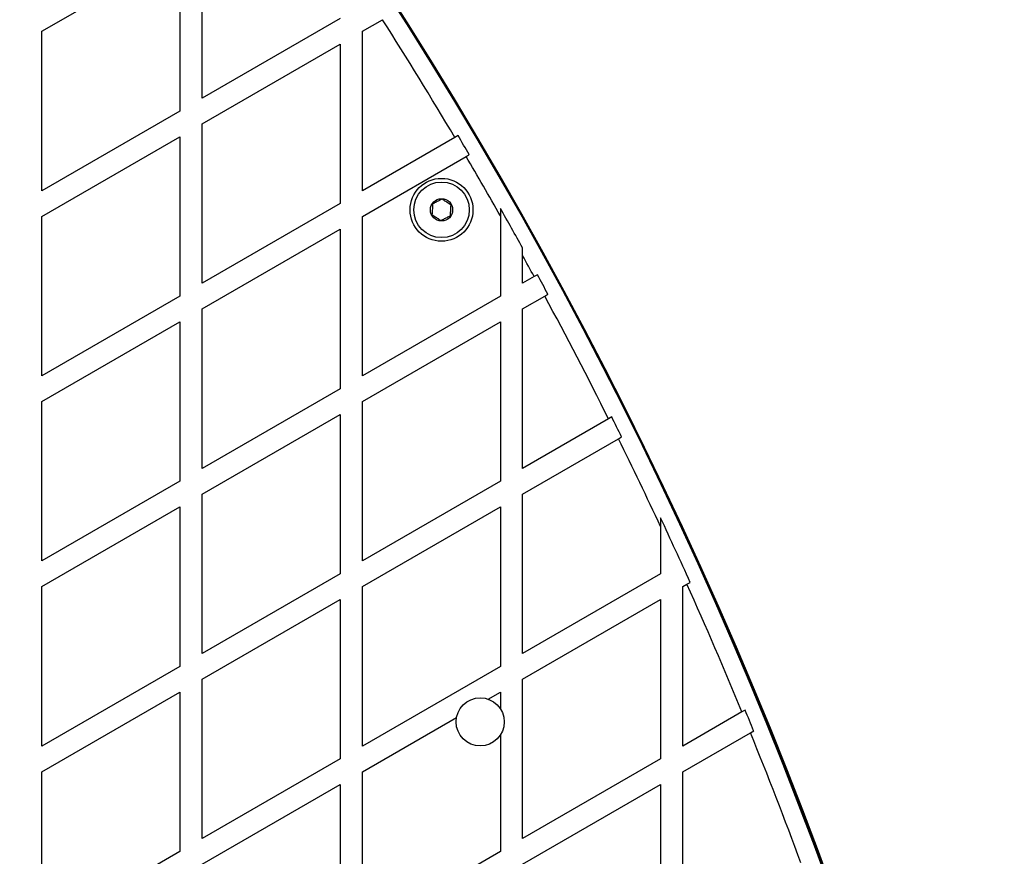
# Model space of a CAD drawing. Units: millimetres. Extents: x 0 to 13199, y 0 to 15167.
# Drawn here: x 8142 to 8409, y 10919 to 11145 of the extents above; entities that cross this region are included whole.
import ezdxf

# ---------------------------------------------------------------- set-up
doc = ezdxf.new("R2010")
doc.units = ezdxf.units.MM

msp = doc.modelspace()

# ---------------------------------------------------------------- linework, layer by layer
at = {"color": 7, "linetype": 'Continuous', "lineweight": 25, "ltscale": 70}
for p, q in [((8191.79, 11123.86), (8191.79, 11166.93)), ((8148.49, 11141.93), (8185.79, 11163.47)), ((8185.79, 11163.47), (8185.79, 11120.39)), ((8229.09, 11145.39), (8191.79, 11123.86)), ((8235.09, 11141.93), (8240.52, 11145.06)), ((8148.49, 11098.86), (8148.49, 11141.93)), ((8235.09, 11098.86), (8235.09, 11141.93)), ((8191.79, 11116.93), (8229.09, 11138.47)), ((8229.09, 11138.47), (8229.09, 11095.39)), ((8185.79, 11120.39), (8148.49, 11098.86)), ((8191.79, 11073.86), (8191.79, 11116.93)), ((8148.49, 11091.93), (8185.79, 11113.47)), ((8185.79, 11113.47), (8185.79, 11070.39)), ((8260.09, 11113.29), (8235.09, 11098.86)), ((8260.95, 11113.78), (8260.09, 11113.29)), ((8235.09, 11091.93), (8263.14, 11108.12)), ((8229.09, 11095.39), (8191.79, 11073.86)), ((8272.39, 11094.1), (8272.39, 11092.08)), ((8148.49, 11048.86), (8148.49, 11091.93)), ((8235.09, 11048.86), (8235.09, 11091.93)), ((8272.39, 11092.08), (8272.39, 11070.39)), ((8191.79, 11066.93), (8229.09, 11088.47)), ((8229.09, 11088.47), (8229.09, 11045.39)), ((8278.39, 11081.37), (8278.39, 11083.43)), ((8278.39, 11073.86), (8278.39, 11081.37)), ((8281.53, 11075.67), (8278.39, 11073.86)), ((8282.39, 11076.17), (8281.53, 11075.67)), ((8185.79, 11070.39), (8148.49, 11048.86)), ((8272.39, 11070.39), (8235.09, 11048.86)), ((8278.39, 11066.93), (8284.4, 11070.4)), ((8191.79, 11023.86), (8191.79, 11066.93)), ((8278.39, 11023.86), (8278.39, 11066.93)), ((8148.49, 11041.93), (8185.79, 11063.47)), ((8185.79, 11063.47), (8185.79, 11020.39)), ((8235.09, 11041.93), (8272.39, 11063.47)), ((8272.39, 11063.47), (8272.39, 11020.39)), ((8229.09, 11045.39), (8191.79, 11023.86)), ((8148.49, 10998.86), (8148.49, 11041.93)), ((8235.09, 10998.86), (8235.09, 11041.93)), ((8191.79, 11016.93), (8229.09, 11038.47)), ((8229.09, 11038.47), (8229.09, 10995.39)), ((8301.62, 11037.27), (8278.39, 11023.86)), ((8302.48, 11037.76), (8301.62, 11037.27)), ((8278.39, 11016.93), (8304.29, 11031.88)), ((8185.79, 11020.39), (8148.49, 10998.86)), ((8272.39, 11020.39), (8235.09, 10998.86)), ((8191.79, 10973.86), (8191.79, 11016.93)), ((8278.39, 10973.86), (8278.39, 11016.93)), ((8148.49, 10991.93), (8185.79, 11013.47)), ((8185.79, 11013.47), (8185.79, 10970.39)), ((8235.09, 10991.93), (8272.39, 11013.47)), ((8272.39, 11013.47), (8272.39, 10970.39)), ((8315.7, 11010.49), (8315.7, 11008.14)), ((8315.7, 11008.14), (8315.7, 10995.39)), ((8229.09, 10995.39), (8191.79, 10973.86)), ((8315.7, 10995.39), (8278.39, 10973.86)), ((8148.49, 10948.86), (8148.49, 10991.93)), ((8235.09, 10948.86), (8235.09, 10991.93)), ((8321.7, 10991.93), (8322.82, 10992.58)), ((8321.7, 10948.86), (8321.7, 10991.93)), ((8322.82, 10992.58), (8323.69, 10993.08)), ((8191.79, 10966.93), (8229.09, 10988.47)), ((8229.09, 10988.47), (8229.09, 10945.39)), ((8278.39, 10966.93), (8315.7, 10988.47)), ((8315.7, 10988.47), (8315.7, 10945.39)), ((8185.79, 10970.39), (8148.49, 10948.86)), ((8272.39, 10970.39), (8235.09, 10948.86)), ((8191.79, 10923.86), (8191.79, 10966.93)), ((8278.39, 10923.86), (8278.39, 10966.93)), ((8148.49, 10941.93), (8185.79, 10963.47)), ((8185.79, 10963.47), (8185.79, 10920.39)), ((8269.07, 10961.55), (8272.39, 10963.47)), ((8272.39, 10963.47), (8272.39, 10958.94)), ((8337.68, 10958.09), (8321.7, 10948.86)), ((8338.55, 10958.59), (8337.68, 10958.09)), ((8235.09, 10941.93), (8260.56, 10956.63)), ((8272.39, 10951.87), (8272.39, 10920.39)), ((8321.7, 10941.93), (8339.97, 10952.48)), ((8339.97, 10952.48), (8340.84, 10952.98)), ((8229.09, 10945.39), (8191.79, 10923.86)), ((8315.7, 10945.39), (8278.39, 10923.86)), ((8148.49, 10898.86), (8148.49, 10941.93)), ((8235.09, 10898.86), (8235.09, 10941.93)), ((8321.7, 10898.86), (8321.7, 10941.93)), ((8191.79, 10916.93), (8229.09, 10938.47)), ((8229.09, 10938.47), (8229.09, 10895.39)), ((8278.39, 10916.93), (8315.7, 10938.47)), ((8315.7, 10938.47), (8315.7, 10895.39)), ((8185.79, 10920.39), (8148.49, 10898.86)), ((8272.39, 10920.39), (8235.09, 10898.86))]:
    msp.add_line(p, q, dxfattribs=at)
at = {"color": 7, "linetype": 'Continuous', "lineweight": 25, "ltscale": 4900}
for centre, radius in [((8256.49, 11093.71), 8.5), ((8256.49, 11093.71), 7.5), ((8256.49, 11093.71), 3), ((8266.94, 10955.41), 6.5)]:
    msp.add_circle(centre, radius, dxfattribs=at)
for centre, radius, start, end in [((7217.26, 10493.71), 1218.03, 12.06879, 47.93121), ((7217.26, 10493.71), 1218.04, 12.06878, 47.93122), ((7217.26, 10493.71), 1218.25, 12.07225, 47.92775), ((7232.84, 10502.71), 1200, 11.96346, 48.03654), ((7232.84, 10502.71), 1195, 30.72659, 32.51584), ((7232.84, 10502.71), 1195.99, 30.43853, 30.72599), ((7232.84, 10502.71), 1195, 29.55108, 30.4389), ((7232.84, 10502.71), 1195.99, 29.04846, 29.63505), ((7232.84, 10502.71), 1195, 28.65031, 28.96245), ((7232.84, 10502.71), 1195.99, 28.3639, 28.65144), ((7232.84, 10502.71), 1195, 26.57226, 28.36254), ((7232.84, 10502.71), 1195.99, 26.28712, 26.57512), ((7232.84, 10502.71), 1195, 25.02115, 26.28402), ((7232.84, 10502.71), 1195.99, 24.20544, 25.12308), ((7232.84, 10502.71), 1195, 22.39977, 24.2006), ((7232.84, 10502.71), 1195.99, 22.11605, 22.40613), ((7232.84, 10502.71), 1195, 20.29963, 22.10944)]:
    msp.add_arc(centre, radius, start, end, dxfattribs=at)
at = {"color": 7, "linetype": 'Continuous', "lineweight": 25, "ltscale": 70}
for points, knots in [([(8263.14, 11108.12), (8263.34, 11108.24), (8263.63, 11108.4), (8263.91, 11108.57), (8264, 11108.62)], [0, 0, 0, 0, 0.682938, 1, 1, 1, 1]), ([(8256.65, 11096.59), (8256.5, 11096.52), (8256.08, 11096.31), (8255.29, 11095.91), (8254.57, 11095.54), (8254.18, 11095.35), (8254.07, 11095.3)], [0, 0, 0, 0, 0.184931, 0.519846, 0.871444, 1, 1, 1, 1]), ([(8259.07, 11095.01), (8258.72, 11095.24), (8258.13, 11095.62), (8257.27, 11096.19), (8256.84, 11096.47), (8256.65, 11096.59)], [0, 0, 0, 0, 0.439126, 0.751374, 1, 1, 1, 1]), ([(8254.07, 11095.3), (8254.05, 11094.88), (8254.01, 11094.18), (8253.95, 11093.15), (8253.92, 11092.64), (8253.91, 11092.41)], [0, 0, 0, 0, 0.439126, 0.751374, 1, 1, 1, 1]), ([(8258.9, 11092.13), (8258.92, 11092.54), (8258.96, 11093.25), (8259.02, 11094.27), (8259.05, 11094.78), (8259.07, 11095.01)], [0, 0, 0, 0, 0.439126, 0.751374, 1, 1, 1, 1]), ([(8253.91, 11092.41), (8254.25, 11092.19), (8254.84, 11091.8), (8255.7, 11091.24), (8256.13, 11090.95), (8256.32, 11090.83)], [0, 0, 0, 0, 0.439126, 0.751374, 1, 1, 1, 1]), ([(8256.32, 11090.83), (8256.43, 11090.88), (8256.81, 11091.08), (8257.54, 11091.44), (8258.33, 11091.84), (8258.75, 11092.05), (8258.9, 11092.13)], [0, 0, 0, 0, 0.128556, 0.480154, 0.815069, 1, 1, 1, 1]), ([(8284.4, 11070.4), (8284.59, 11070.51), (8284.88, 11070.68), (8285.17, 11070.84), (8285.26, 11070.89)], [0, 0, 0, 0, 0.68356, 1, 1, 1, 1]), ([(8304.29, 11031.88), (8304.49, 11032), (8304.78, 11032.17), (8305.07, 11032.33), (8305.16, 11032.38)], [0, 0, 0, 0, 0.686343, 1, 1, 1, 1])]:
    msp.add_open_spline(points, degree=3, knots=knots, dxfattribs=at)

doc.saveas('drawing.dxf')
